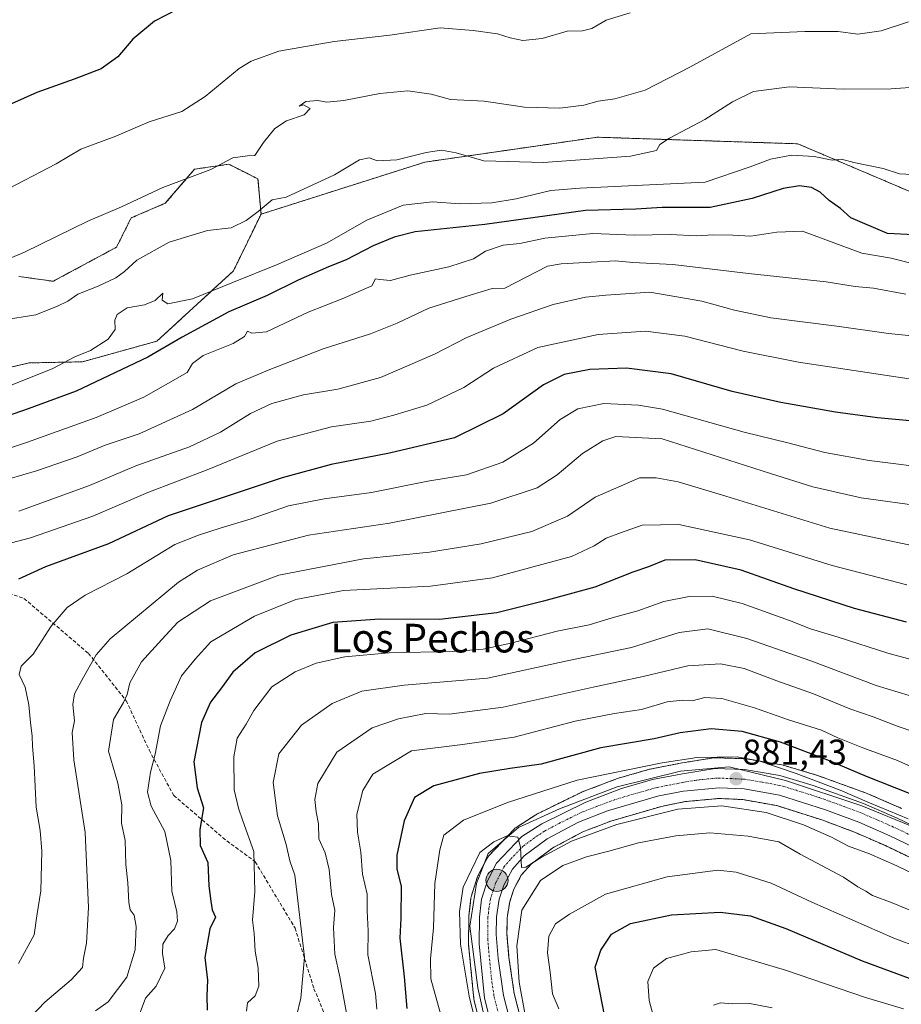
# Model space of a CAD drawing. Units: metres. Extents: x 546125 to 549558, y 4717020 to 4719356.
# Drawn here: x 546527 to 546773, y 4717858 to 4718133 of the extents above; entities that cross this region are included whole.
import ezdxf
from ezdxf.enums import TextEntityAlignment as Align

# ---------------------------------------------------------------- set-up
doc = ezdxf.new("R2010")
doc.units = ezdxf.units.M
doc.header["$MEASUREMENT"] = 0
for name, pattern in [('TRAZO_Y_PUNTO', [1, 0.5, -0.25, 0, -0.25]), ('TRAZOS', [0.75, 0.5, -0.25]), ('TRAZOSX2', [1.5, 1, -0.5])]:
    doc.linetypes.add(name, pattern=pattern)
for name, color, linetype, lineweight in [('Arbolado forestal', 92, 'TRAZOS', 0), ('Arbolado forestal CxS', 92, 'Continuous', 0), ('Carretera de calzada única', 19, 'Continuous', 13), ('Carretera de calzada única Cxs', 19, 'Continuous', 13), ('Carretera de calzada única eje', 19, 'TRAZO_Y_PUNTO', 0), ('Carátula', 7, 'Continuous', 5), ('Curva de nivel maestra', 36, 'Continuous', 30), ('Curva de nivel normal', 36, 'Continuous', 0), ('Espacio natural protegido', 2, 'Continuous', 13), ('Espacio natural protegido CxS', 2, 'Continuous', 0), ('Núcleo urbano', 19, 'Continuous', 0), ('Núcleo urbano CxS', 19, 'Continuous', 0), ('Pastizal CxS', 92, 'Continuous', 0), ('Punto de cota en terreno', 7, 'Continuous', 0), ('Punto kilométrico de carretera', 7, 'Continuous', 0), ('Rótulo de punto de cota en terreno', 19, 'Continuous', 0), ('Senda', 19, 'TRAZOSX2', 0), ('Texto cartográfico', 19, 'Continuous', 0)]:
    doc.layers.add(name, color=color, linetype=linetype, lineweight=lineweight)
doc.styles.add('Arial', font='txt', dxfattribs={"height": 0.2})

# ---------------------------------------------------------------- blocks, each defined once
blk = doc.blocks.new('*U152')
at = {"layer": 'Arbolado forestal CxS', "color": 92, "linetype": 'Continuous', "lineweight": 0}
for points in [[(546514.53, 4718033.86, 793.37), (546529.9, 4718037.5, 792.84), (546544.84, 4718037.8, 796.16), (546565.61, 4718043.57, 798.27), (546586.97, 4718063.19, 793.36), (546594.67, 4718079.04, 790.22), (546640.41, 4718093.57, 790.22), (546671.35, 4718098.04, 788.29), (546688.6, 4718100.53, 787.99), (546744.54, 4718098.69, 794.29), (546793.76, 4718077.71, 798.53), (546845.7, 4718042.79, 812.33), (546853.86, 4718034.32, 816.89), (546884.38, 4718002.62, 824.64), (546911.44, 4717976.28, 830.53), (546915.95, 4717971.89, 831.75), (546944.34, 4717955.5, 837.9), (546985.29, 4717946.73, 844.37), (547014.06, 4717949.62, 850.07), (547043.54, 4717949.76, 852.23)], [(546773.49, 4717913.08, 878.2), (546764.1, 4717917.16, 877.97), (546763.92, 4717917.23, 877.97), (546749.87, 4717922.32, 878.32), (546749.7, 4717922.38, 878.32), (546740.39, 4717925.14, 879.04), (546740.05, 4717925.22, 879.05), (546730.18, 4717926.89, 880.18), (546729.79, 4717926.93, 880.22), (546721.58, 4717927.23, 879.95), (546721.47, 4717927.23, 879.94), (546720.99, 4717927.19, 879.95), (546711.81, 4717925.71, 880.38), (546711.73, 4717925.69, 880.38), (546703.35, 4717924.04, 880.62), (546703.1, 4717923.98, 880.62), (546694.45, 4717921.5, 880.99), (546694.23, 4717921.43, 881.02), (546684.32, 4717917.65, 882.25), (546684.07, 4717917.54, 882.28), (546671.71, 4717911.49, 883.31), (546671.53, 4717911.4, 883.34), (546671.39, 4717911.31, 883.35), (546665.86, 4717907.71, 884.09), (546665.57, 4717907.5, 884.08), (546665.32, 4717907.26, 884.09), (546658.25, 4717899.8, 885.16), (546657.99, 4717899.48, 885.18), (546657.77, 4717899.12, 885.22), (546655.23, 4717894.22, 885.42), (546655.07, 4717893.87, 885.43), (546655.03, 4717893.75, 885.43), (546653.39, 4717888.62, 885.57), (546653.3, 4717888.23, 885.58), (546653.27, 4717888.05, 885.58), (546652.71, 4717883.07, 885.68), (546652.69, 4717882.77, 885.69), (546652.6, 4717875.29, 885.65), (546652.61, 4717874.98, 885.64), (546654.09, 4717859.76, 885.02), (546654.13, 4717859.53, 885), (546654.17, 4717859.31, 884.99), (546659.07, 4717840.1, 885.18)], [(546670.26, 4717842.13, 888.5), (546665.35, 4717861.37, 888.29), (546663.88, 4717871.45, 888.19), (546663.33, 4717877.95, 887.79), (546663.37, 4717882.52, 887.58), (546664.1, 4717887.01, 886.88), (546665.22, 4717890.46, 886.04), (546667.33, 4717894.39, 885.58), (546670.17, 4717897.62, 885.43), (546676.15, 4717902.05, 884.98), (546684.52, 4717906.52, 884.68), (546692.33, 4717909.5, 884.04), (546706.43, 4717913.62, 882.75), (546713.04, 4717914.95, 883.4), (546722.61, 4717915.84, 883.75), (546729.19, 4717915.52, 883.2), (546738.67, 4717913.83, 882.37), (546751.24, 4717909.85, 882.1), (546760.39, 4717906.41, 881.83), (546768.99, 4717902.66, 881.24), (546786.94, 4717894, 881.56)]]:
    blk.add_polyline3d(points, dxfattribs=at)
blk = doc.blocks.new('*U173')
at = {"layer": 'Curva de nivel normal', "color": 36, "linetype": 'Continuous', "lineweight": 0}
blk.add_polyline3d([(546776.82, 4717986.39, 840), (546753.5, 4717991.29, 840), (546724.39, 4718000.29, 840), (546711.1, 4718004.29, 840), (546705.01, 4718005.4, 840), (546700.34, 4718005.37, 840), (546687.92, 4717999.97, 840), (546680.23, 4717994.68, 840), (546670.23, 4717990.41, 840), (546656.08, 4717986.96, 840), (546641.67, 4717984.63, 840), (546623.31, 4717982.77, 840), (546599.67, 4717978.19, 840), (546580.56, 4717971.08, 840), (546571.44, 4717965.08, 840), (546566.95, 4717960.28, 840), (546561.31, 4717953.99, 840), (546558, 4717948.12, 840), (546557.34, 4717944.92, 840), (546556.26, 4717942.61, 840), (546553.48, 4717937.85, 840), (546552.1, 4717929.05, 840), (546554.7, 4717920.08, 840), (546555.79, 4717914.08, 840), (546555.7, 4717908.98, 840), (546556.74, 4717904.08, 840), (546556.89, 4717897.42, 840), (546557.53, 4717892.26, 840), (546557.79, 4717886.8, 840), (546558.15, 4717884.71, 840), (546559.23, 4717883.2, 840), (546559.83, 4717880.07, 840), (546559.49, 4717873.58, 840), (546557.23, 4717865.96, 840), (546552.01, 4717859.08, 840), (546548.44, 4717856.52, 840)], dxfattribs=at)
blk = doc.blocks.new('*U175')
at = {"layer": 'Curva de nivel normal', "color": 36, "linetype": 'Continuous', "lineweight": 0}
blk.add_polyline3d([(546705.43, 4717850.41, 905), (546703.01, 4717859.45, 905), (546702.66, 4717864.72, 905), (546704.23, 4717868.44, 905), (546707.88, 4717871.12, 905), (546714.77, 4717873.03, 905), (546721.64, 4717873.69, 905), (546741.09, 4717867.89, 905), (546763.4, 4717860.21, 905), (546774.07, 4717857.12, 905)], dxfattribs=at)
blk = doc.blocks.new('*U192')
at = {"layer": 'Curva de nivel normal', "color": 36, "linetype": 'Continuous', "lineweight": 0}
blk.add_polyline3d([(546779.81, 4717997.39, 835), (546762.22, 4717999.77, 835), (546748.75, 4718002.87, 835), (546736.93, 4718006.6, 835), (546706.7, 4718016.28, 835), (546693.7, 4718016.98, 835), (546690.08, 4718015.76, 835), (546684.37, 4718012.16, 835), (546677.37, 4718006.25, 835), (546671.77, 4718002.58, 835), (546658.84, 4717998.28, 835), (546630.52, 4717992.75, 835), (546607.89, 4717989.4, 835), (546586.91, 4717983.85, 835), (546576.92, 4717979.6, 835), (546571.6, 4717976.21, 835), (546552.51, 4717960.42, 835), (546548.68, 4717955.95, 835), (546545.09, 4717949.75, 835), (546542.63, 4717945.08, 835), (546542.14, 4717942.12, 835), (546542.56, 4717937.55, 835), (546541.98, 4717934.26, 835), (546542.41, 4717926.6, 835), (546545.59, 4717906.32, 835), (546546.47, 4717885.36, 835), (546545.9, 4717875.45, 835), (546545.14, 4717871.21, 835), (546544.79, 4717868.64, 835), (546541.62, 4717865.16, 835), (546534.3, 4717858.9, 835), (546528.85, 4717853.19, 835)], dxfattribs=at)
blk = doc.blocks.new('*U194')
at = {"layer": 'Curva de nivel normal', "color": 36, "linetype": 'Continuous', "lineweight": 0}
blk.add_polyline3d([(546657.39, 4717841.66, 885), (546652.79, 4717860.58, 885), (546650.33, 4717875.17, 885), (546650.12, 4717884.3, 885), (546651.14, 4717891.02, 885), (546655.73, 4717900.75, 885), (546659.65, 4717903.74, 885), (546663.4, 4717905.39, 885), (546666.32, 4717905.05, 885), (546667.1, 4717902.24, 885), (546667.34, 4717896.53, 885), (546668.62, 4717896.61, 885), (546672.91, 4717899.36, 885), (546681.37, 4717903.87, 885), (546694.03, 4717908.6, 885), (546711.03, 4717912.84, 885), (546723.29, 4717913.77, 885), (546735.67, 4717911.96, 885), (546746.11, 4717908.5, 885), (546753.96, 4717905.01, 885), (546758.72, 4717902.55, 885), (546764.56, 4717900.38, 885), (546772.19, 4717897.01, 885), (546778.53, 4717893.91, 885)], dxfattribs=at)
blk = doc.blocks.new('*U197')
at = {"layer": 'Curva de nivel normal', "color": 36, "linetype": 'Continuous', "lineweight": 0}
blk.add_polyline3d([(546618.87, 4717853.82, 865), (546616.68, 4717866.06, 865), (546615.26, 4717872.32, 865), (546614.91, 4717879.79, 865), (546615.28, 4717884.64, 865), (546614.34, 4717889.03, 865), (546613.71, 4717895.99, 865), (546612.6, 4717900.68, 865), (546610.84, 4717904.53, 865), (546610.7, 4717908.75, 865), (546610.04, 4717912.1, 865), (546609.66, 4717915.55, 865), (546610.52, 4717920, 865), (546615.87, 4717928.74, 865), (546625.7, 4717935.58, 865), (546633.03, 4717938.12, 865), (546640.7, 4717939.6, 865), (546647.2, 4717939.43, 865), (546662.26, 4717941.33, 865), (546687.37, 4717946.92, 865), (546701.37, 4717949.92, 865), (546713.84, 4717952.89, 865), (546722.93, 4717953.43, 865), (546729.51, 4717952.1, 865), (546738.7, 4717948.71, 865), (546748.94, 4717945.1, 865), (546759.05, 4717940.89, 865), (546765.58, 4717938.63, 865), (546772.54, 4717935.93, 865), (546777.51, 4717934.27, 865)], dxfattribs=at)
blk = doc.blocks.new('*U200')
at = {"layer": 'Curva de nivel normal', "color": 36, "linetype": 'Continuous', "lineweight": 0}
blk.add_polyline3d([(546626.97, 4717857.02, 870), (546626.63, 4717861.34, 870), (546624.45, 4717872.12, 870), (546624.61, 4717878.9, 870), (546624.32, 4717884.43, 870), (546624.28, 4717889.1, 870), (546622.97, 4717894.69, 870), (546622.57, 4717900.84, 870), (546621.59, 4717906.44, 870), (546621.46, 4717911.42, 870), (546623.13, 4717918.08, 870), (546625.84, 4717922.58, 870), (546636.7, 4717929.11, 870), (546650.96, 4717930.93, 870), (546665.3, 4717933, 870), (546682.36, 4717937.4, 870), (546693.31, 4717939.61, 870), (546700.88, 4717940.7, 870), (546708.03, 4717942.83, 870), (546712.36, 4717943.32, 870), (546715.02, 4717943.12, 870), (546718.61, 4717944.03, 870), (546723.34, 4717943.73, 870), (546732.43, 4717941.15, 870), (546741.97, 4717937.77, 870), (546751.13, 4717934.9, 870), (546755.68, 4717932.8, 870), (546762.7, 4717929.98, 870), (546772.36, 4717926.48, 870), (546786.02, 4717920.22, 870)], dxfattribs=at)
blk = doc.blocks.new('*U201')
at = {"layer": 'Curva de nivel normal', "color": 36, "linetype": 'Continuous', "lineweight": 0}
blk.add_polyline3d([(546720.96, 4717858.13, 910), (546722.9, 4717858.79, 910), (546726.2, 4717858.49, 910), (546731.17, 4717858.56, 910), (546737.33, 4717857.38, 910)], dxfattribs=at)
blk = doc.blocks.new('*U204')
at = {"layer": 'Curva de nivel normal', "color": 36, "linetype": 'Continuous', "lineweight": 0}
blk.add_polyline3d([(546775.31, 4717910.17, 880), (546764.58, 4717914.62, 880), (546756.31, 4717918.15, 880), (546744.09, 4717922.82, 880), (546733.68, 4717926.39, 880), (546727.59, 4717927.49, 880), (546716.41, 4717927.26, 880), (546706.7, 4717925.78, 880), (546682.92, 4717920.97, 880), (546663.52, 4717914.74, 880), (546651.16, 4717909.75, 880), (546645.74, 4717905.57, 880), (546644.55, 4717901.5, 880), (546643.16, 4717892.1, 880), (546642.82, 4717879.75, 880), (546642, 4717871.08, 880), (546642.1, 4717865.42, 880), (546643.33, 4717861.08, 880), (546646.15, 4717850.76, 880)], dxfattribs=at)
blk = doc.blocks.new('*U205')
at = {"layer": 'Curva de nivel normal', "color": 36, "linetype": 'Continuous', "lineweight": 0}
blk.add_polyline3d([(546668.47, 4717854.88, 890), (546666.7, 4717864.57, 890), (546666.06, 4717874.72, 890), (546667.5, 4717884.62, 890), (546672.69, 4717892.96, 890), (546678.89, 4717897.08, 890), (546685.57, 4717899.58, 890), (546691.77, 4717901.08, 890), (546700.01, 4717903.43, 890), (546710.48, 4717905.42, 890), (546719.98, 4717906.23, 890), (546730.7, 4717905.33, 890), (546739.24, 4717903.7, 890), (546745.17, 4717900.31, 890), (546757.28, 4717893.87, 890), (546761.3, 4717891.14, 890), (546763.56, 4717889.95, 890), (546765.36, 4717888.74, 890), (546770.83, 4717886.68, 890), (546782.13, 4717882.05, 890)], dxfattribs=at)
blk = doc.blocks.new('*U207')
at = {"layer": 'Curva de nivel normal', "color": 36, "linetype": 'Continuous', "lineweight": 0}
blk.add_polyline3d([(546787.14, 4717951.68, 855), (546769.7, 4717956.41, 855), (546755.8, 4717960.92, 855), (546748.08, 4717963.24, 855), (546742.2, 4717965.59, 855), (546728.96, 4717970.34, 855), (546720.59, 4717972.31, 855), (546714.16, 4717972.21, 855), (546707.1, 4717970.81, 855), (546699.87, 4717968.26, 855), (546692.66, 4717966.28, 855), (546686.3, 4717964.37, 855), (546677.37, 4717962.57, 855), (546664.37, 4717959.19, 855), (546656.7, 4717957.55, 855), (546648.01, 4717956.85, 855), (546630.45, 4717956.5, 855), (546618.02, 4717955.4, 855), (546610.06, 4717953.6, 855), (546604.17, 4717951.23, 855), (546597.73, 4717947.06, 855), (546592.67, 4717940.37, 855), (546590.51, 4717936.58, 855), (546588.04, 4717932.71, 855), (546587.06, 4717927.45, 855), (546587.21, 4717918.21, 855), (546588.4, 4717913.1, 855), (546589.57, 4717909.55, 855), (546592.66, 4717901.02, 855), (546592.97, 4717889.81, 855), (546592.32, 4717881.82, 855), (546592.76, 4717878.11, 855), (546593.08, 4717873.2, 855), (546593.87, 4717868.45, 855), (546594.05, 4717863.42, 855), (546592.99, 4717860.75, 855), (546590.86, 4717858.75, 855), (546590.64, 4717856.42, 855)], dxfattribs=at)
blk = doc.blocks.new('*U217')
at = {"layer": 'Curva de nivel maestra', "color": 36, "linetype": 'Continuous', "lineweight": 30}
blk.add_polyline3d([(546690.61, 4717854.83, 900), (546687.95, 4717868.75, 900), (546689.49, 4717873.51, 900), (546692.51, 4717877.95, 900), (546697.82, 4717880.88, 900), (546709.26, 4717883.38, 900), (546722.89, 4717884.11, 900), (546731.34, 4717883.06, 900), (546741.17, 4717879.55, 900), (546762.48, 4717870.53, 900), (546789.48, 4717860.52, 900), (546808.01, 4717852.67, 900)], dxfattribs=at)
blk = doc.blocks.new('*U219')
at = {"layer": 'Curva de nivel maestra', "color": 36, "linetype": 'Continuous', "lineweight": 30}
blk.add_polyline3d([(546776.16, 4717917.06, 875), (546763.7, 4717921.96, 875), (546753.37, 4717926.34, 875), (546739.7, 4717931.54, 875), (546729.03, 4717934.56, 875), (546720.37, 4717935.29, 875), (546711.66, 4717934.14, 875), (546704.44, 4717932.51, 875), (546689.52, 4717929.98, 875), (546672.85, 4717925.4, 875), (546664.19, 4717924.17, 875), (546655.68, 4717922.78, 875), (546642.94, 4717919.37, 875), (546637.56, 4717916.11, 875), (546634.65, 4717909.56, 875), (546632.58, 4717899.96, 875), (546632.61, 4717896.08, 875), (546633.8, 4717891.36, 875), (546633.72, 4717882.42, 875), (546633.44, 4717876.82, 875), (546634.66, 4717866.01, 875), (546635.38, 4717857.14, 875)], dxfattribs=at)
blk = doc.blocks.new('5PATER')
at = {"layer": 'Carátula', "linetype": 'Continuous', "lineweight": 5}
h = blk.add_hatch(color=250, dxfattribs=at)
edge = h.paths.add_edge_path()
edge.add_ellipse((0, 0.01), major_axis=(-1.33, -1.34), ratio=0.999422, start_angle=0, end_angle=360)
blk = doc.blocks.new('5HITCA')
at = {"layer": 'Carátula', "linetype": 'Continuous', "lineweight": 5}
h = blk.add_hatch(color=1, dxfattribs=at)
edge = h.paths.add_edge_path()
edge.add_arc((0, 0), 3.1, 0.0011, 360.0011)
at = {"layer": 'Carátula', "color": 250, "linetype": 'Continuous', "lineweight": 5}
blk.add_circle((0, 0, 0), 3.1, dxfattribs=at)

msp = doc.modelspace()

# ---------------------------------------------------------------- linework, layer by layer
at = {"layer": 'Arbolado forestal', "color": 92, "linetype": 'TRAZOS', "lineweight": 0}
for points in [[(546594.67, 4718079.04, 790.22), (546640.41, 4718093.57, 790.22), (546671.34, 4718098.04, 788.29), (546688.6, 4718100.53, 787.99), (546744.54, 4718098.69, 794.29), (546793.76, 4718077.71, 798.53), (546845.7, 4718042.79, 812.33), (546853.86, 4718034.32, 816.89)], [(546594.67, 4718079.04, 790.22), (546593.82, 4718088.89, 787.3), (546589.18, 4718091.21, 785.91), (546585.65, 4718092.97, 785.17), (546576.12, 4718091.61, 784.24), (546567.95, 4718082.08, 786.14), (546558.42, 4718077.99, 785.78), (546554.33, 4718069.82, 787.46), (546536.63, 4718060.28, 787.9), (546527.1, 4718061.64, 786.5)], [(546469.87, 4717968.47, 804.28), (546496.81, 4717979.79, 814.79), (546503.83, 4717982.6, 816.82), (546514.83, 4717987.02, 818.18), (546514.52, 4718033.86, 793.37), (546529.9, 4718037.5, 792.84), (546544.84, 4718037.8, 796.16), (546565.61, 4718043.57, 798.27), (546586.97, 4718063.2, 793.36), (546594.67, 4718079.04, 790.22)], [(546469.87, 4717968.47, 804.28), (546496.81, 4717979.79, 814.79), (546503.83, 4717982.6, 816.82), (546514.83, 4717987.02, 818.18), (546514.52, 4718033.86, 793.37), (546529.9, 4718037.5, 792.84), (546544.84, 4718037.8, 796.16), (546565.61, 4718043.57, 798.27), (546586.97, 4718063.2, 793.36), (546594.67, 4718079.04, 790.22)], [(546773.49, 4717913.08, 878.2), (546764.1, 4717917.16, 877.97), (546763.92, 4717917.23, 877.97), (546749.87, 4717922.32, 878.32), (546749.7, 4717922.38, 878.32), (546740.39, 4717925.14, 879.04), (546740.05, 4717925.22, 879.05), (546730.18, 4717926.89, 880.18), (546729.79, 4717926.93, 880.22), (546721.58, 4717927.23, 879.95), (546721.47, 4717927.23, 879.94), (546720.99, 4717927.19, 879.95), (546711.81, 4717925.71, 880.38), (546711.73, 4717925.69, 880.38), (546703.35, 4717924.04, 880.62), (546703.1, 4717923.98, 880.62), (546694.45, 4717921.5, 880.99), (546694.23, 4717921.43, 881.02), (546684.32, 4717917.65, 882.25), (546684.07, 4717917.55, 882.28), (546671.71, 4717911.5, 883.31), (546671.53, 4717911.4, 883.34), (546671.39, 4717911.31, 883.35), (546665.86, 4717907.71, 884.09), (546665.57, 4717907.5, 884.08), (546665.32, 4717907.26, 884.09), (546658.25, 4717899.8, 885.16), (546657.99, 4717899.48, 885.18), (546657.77, 4717899.12, 885.22), (546655.23, 4717894.22, 885.42), (546655.07, 4717893.87, 885.43), (546655.03, 4717893.75, 885.43), (546653.39, 4717888.62, 885.57), (546653.3, 4717888.23, 885.58), (546653.27, 4717888.05, 885.58), (546652.71, 4717883.07, 885.68), (546652.69, 4717882.77, 885.69), (546652.6, 4717875.29, 885.65), (546652.61, 4717874.98, 885.64), (546654.09, 4717859.76, 885.02), (546654.13, 4717859.53, 885), (546654.17, 4717859.31, 884.99), (546659.07, 4717840.1, 885.18)], [(546670.26, 4717842.13, 888.5), (546665.35, 4717861.37, 888.29), (546663.88, 4717871.45, 888.19), (546663.33, 4717877.95, 887.79), (546663.37, 4717882.52, 887.58), (546664.1, 4717887.01, 886.88), (546665.22, 4717890.46, 886.04), (546667.33, 4717894.39, 885.58), (546670.17, 4717897.62, 885.43), (546676.15, 4717902.05, 884.98), (546684.52, 4717906.52, 884.68), (546692.33, 4717909.51, 884.04), (546706.43, 4717913.62, 882.75), (546713.04, 4717914.95, 883.4), (546722.61, 4717915.84, 883.75), (546729.19, 4717915.52, 883.2), (546738.67, 4717913.83, 882.37), (546751.24, 4717909.85, 882.1), (546760.39, 4717906.41, 881.83), (546768.99, 4717902.66, 881.24), (546786.94, 4717894, 881.56)]]:
    msp.add_polyline3d(points, dxfattribs=at)
at = {"layer": 'Arbolado forestal CxS', "color": 92, "linetype": 'Continuous', "lineweight": 0}
msp.add_polyline3d([(546527.1, 4718061.64, 786.5), (546536.63, 4718060.28, 787.9), (546554.33, 4718069.81, 787.46), (546558.42, 4718077.99, 785.78), (546567.95, 4718082.08, 786.14), (546576.12, 4718091.61, 784.24), (546585.65, 4718092.97, 785.17), (546589.18, 4718091.21, 785.91), (546593.82, 4718088.89, 787.3), (546594.67, 4718079.04, 790.22), (546594.67, 4718079.04, 790.22), (546586.97, 4718063.19, 793.36), (546565.61, 4718043.57, 798.27), (546544.84, 4718037.8, 796.16), (546529.9, 4718037.5, 792.84), (546514.53, 4718033.86, 793.37)], dxfattribs=at)
at = {"layer": 'Carretera de calzada única', "color": 19, "linetype": 'Continuous', "lineweight": 13}
for points in [[(546662.02, 4717840.66, 886.62), (546657.08, 4717860.05, 886.43), (546655.6, 4717875.27, 886.16), (546655.69, 4717882.73, 886.01), (546656.25, 4717887.71, 885.88), (546657.89, 4717892.84, 885.7), (546660.43, 4717897.74, 885.4), (546667.5, 4717905.2, 884.67), (546673.03, 4717908.8, 884.33), (546685.39, 4717914.85, 883.16), (546695.28, 4717918.62, 882.7), (546703.93, 4717921.1, 881.75), (546712.31, 4717922.75, 881.73), (546721.47, 4717924.23, 881.31), (546729.68, 4717923.93, 881.16), (546739.54, 4717922.26, 880.47), (546748.85, 4717919.5, 879.94), (546762.9, 4717914.41, 879.5), (546772.29, 4717910.33, 879.41), (546790.3, 4717901.65, 879.48)], [(546788.24, 4717896.7, 880.36), (546770.24, 4717905.39, 880.24), (546761.52, 4717909.19, 880.2), (546752.22, 4717912.69, 880.81), (546739.39, 4717916.75, 881.44), (546729.53, 4717918.51, 881.01), (546722.54, 4717918.85, 881.27), (546712.6, 4717917.92, 882.1), (546705.71, 4717916.54, 882.54), (546691.37, 4717912.35, 883.36), (546683.27, 4717909.25, 883.61), (546674.54, 4717904.59, 884.22), (546668.13, 4717899.84, 884.88), (546664.85, 4717896.11, 885.11), (546662.45, 4717891.64, 885.52), (546661.18, 4717887.72, 885.51), (546660.37, 4717882.78, 885.71), (546660.33, 4717877.83, 885.91), (546660.9, 4717871.11, 886.15), (546662.4, 4717860.78, 886.91), (546667.35, 4717841.39, 887.18)]]:
    msp.add_polyline3d(points, dxfattribs=at)
at = {"layer": 'Carretera de calzada única Cxs', "color": 19, "linetype": 'Continuous', "lineweight": 13}
for points in [[(546662.02, 4717840.66, 886.62), (546657.08, 4717860.05, 886.43), (546655.6, 4717875.27, 886.16), (546655.69, 4717882.73, 886.01), (546656.25, 4717887.71, 885.88), (546657.89, 4717892.84, 885.7), (546660.43, 4717897.74, 885.4), (546667.5, 4717905.2, 884.67), (546673.03, 4717908.8, 884.33), (546685.39, 4717914.85, 883.16), (546695.28, 4717918.62, 882.7), (546703.93, 4717921.1, 881.75), (546712.31, 4717922.75, 881.73), (546721.47, 4717924.23, 881.31), (546729.68, 4717923.93, 881.16), (546739.54, 4717922.26, 880.47), (546748.85, 4717919.5, 879.94), (546762.9, 4717914.41, 879.5), (546772.29, 4717910.33, 879.41), (546790.3, 4717901.65, 879.48)], [(546788.24, 4717896.7, 880.36), (546770.24, 4717905.39, 880.24), (546761.52, 4717909.19, 880.2), (546752.22, 4717912.69, 880.81), (546739.39, 4717916.75, 881.44), (546729.53, 4717918.51, 881.01), (546722.54, 4717918.85, 881.27), (546712.6, 4717917.92, 882.1), (546705.71, 4717916.54, 882.54), (546691.37, 4717912.35, 883.36), (546683.27, 4717909.25, 883.61), (546674.54, 4717904.59, 884.22), (546668.13, 4717899.84, 884.88), (546664.85, 4717896.11, 885.11), (546662.45, 4717891.64, 885.52), (546661.18, 4717887.72, 885.51), (546660.37, 4717882.78, 885.71), (546660.33, 4717877.83, 885.91), (546660.9, 4717871.11, 886.15), (546662.4, 4717860.78, 886.91), (546667.35, 4717841.39, 887.18)]]:
    msp.add_polyline3d(points, dxfattribs=at)
at = {"layer": 'Carretera de calzada única eje', "color": 19, "linetype": 'TRAZO_Y_PUNTO', "lineweight": 0}
msp.add_polyline3d([(546780.27, 4717903.52, 880.04), (546771.26, 4717907.86, 880.09), (546766.9, 4717909.76, 880.02), (546762.21, 4717911.8, 880.1), (546757.56, 4717913.55, 880.37), (546750.53, 4717916.09, 880.4), (546744.12, 4717918.12, 880.81), (546739.47, 4717919.5, 880.84), (546734.54, 4717920.38, 880.97), (546729.6, 4717921.22, 881.17), (546726.11, 4717921.39, 881.33), (546722, 4717921.54, 881.49), (546717.03, 4717921.07, 881.69), (546712.45, 4717920.33, 881.8), (546709.01, 4717919.64, 882.02), (546704.82, 4717918.82, 882.38), (546700.49, 4717917.58, 882.63), (546693.32, 4717915.48, 882.96), (546688.38, 4717913.6, 883.38), (546684.33, 4717912.05, 883.58), (546678.15, 4717909.02, 884.03), (546673.79, 4717906.69, 884.35), (546671.02, 4717904.89, 884.55), (546667.81, 4717902.52, 884.89), (546664.28, 4717898.79, 885.14), (546662.64, 4717896.92, 885.32), (546661.44, 4717894.69, 885.47), (546660.17, 4717892.24, 885.56), (546659.53, 4717890.28, 885.62), (546658.72, 4717887.71, 885.72), (546658.31, 4717885.24, 885.83), (546658.03, 4717882.75, 885.94), (546658.01, 4717880.28, 886.03), (546657.97, 4717876.55, 886.16), (546658.25, 4717873.19, 886.26), (546658.99, 4717865.58, 886.4), (546659.74, 4717860.41, 886.51), (546662.21, 4717850.72, 886.82)], dxfattribs=at)
at = {"layer": 'Curva de nivel maestra', "color": 36, "linetype": 'Continuous', "lineweight": 30}
for points in [[(546574.71, 4718138.01, 775), (546564.94, 4718132.96, 775), (546558.87, 4718127.91, 775), (546554.7, 4718123.02, 775), (546550, 4718119.66, 775), (546542.51, 4718116.72, 775), (546532.07, 4718113.04, 775), (546515.12, 4718105.5, 775)], [(546784.3, 4718072.88, 800), (546769.58, 4718073.63, 800), (546759.36, 4718078, 800), (546756.4, 4718080.62, 800), (546753.3, 4718082.85, 800), (546750.74, 4718085.14, 800), (546748.32, 4718086.47, 800), (546745, 4718086.96, 800), (546740.46, 4718086.24, 800), (546731.79, 4718083.41, 800), (546720.08, 4718080.92, 800), (546706.64, 4718080.88, 800), (546699.34, 4718080.44, 800), (546685.27, 4718080.08, 800), (546657.12, 4718076.12, 800), (546637.67, 4718074.1, 800), (546631.88, 4718072.65, 800), (546626, 4718070.2, 800), (546618.46, 4718066.24, 800), (546613.48, 4718064.3, 800), (546605.03, 4718060.58, 800), (546596.37, 4718056.29, 800), (546585.7, 4718051.78, 800), (546572.7, 4718044.67, 800), (546563.03, 4718039.11, 800), (546543.03, 4718029.56, 800), (546529.7, 4718024.69, 800), (546521.26, 4718021.76, 800)], [(546777.81, 4718021.14, 825), (546766.81, 4718022.15, 825), (546755.06, 4718023.76, 825), (546739.79, 4718026.46, 825), (546734.06, 4718027.77, 825), (546726.16, 4718029.49, 825), (546709.19, 4718034.43, 825), (546696.67, 4718036.02, 825), (546686.43, 4718035.64, 825), (546679.27, 4718034.29, 825), (546673.55, 4718031.34, 825), (546662.29, 4718023.3, 825), (546648.67, 4718016.56, 825), (546630.53, 4718012.24, 825), (546614.28, 4718009.09, 825), (546600.55, 4718005.37, 825), (546568.7, 4717994.82, 825), (546552.1, 4717987, 825), (546534.53, 4717980.54, 825), (546526.98, 4717977.13, 825)], [(546774.83, 4717965.06, 850), (546760.32, 4717968.92, 850), (546743.37, 4717974.41, 850), (546728.74, 4717979.58, 850), (546715.88, 4717982.49, 850), (546707.41, 4717982.44, 850), (546702.88, 4717980.58, 850), (546698.44, 4717979.03, 850), (546687.9, 4717974.82, 850), (546673.57, 4717970.92, 850), (546660.53, 4717967.68, 850), (546644.49, 4717965.8, 850), (546627.7, 4717965.9, 850), (546614.7, 4717965, 850), (546602.98, 4717961.47, 850), (546593.05, 4717956.56, 850), (546586.79, 4717951.08, 850), (546583.68, 4717946.75, 850), (546580.52, 4717942.75, 850), (546578.07, 4717937.08, 850), (546575.87, 4717926.06, 850), (546576.82, 4717918.8, 850), (546578.6, 4717913.22, 850), (546577.62, 4717907.21, 850), (546577.72, 4717902.72, 850), (546579.83, 4717897.94, 850), (546580.13, 4717891.4, 850), (546580.63, 4717887.15, 850), (546581, 4717884.7, 850), (546581.99, 4717882.73, 850), (546580.38, 4717879.42, 850), (546578.99, 4717871.42, 850), (546579.72, 4717865.08, 850), (546579.54, 4717860.75, 850), (546579.66, 4717856.75, 850)]]:
    msp.add_polyline3d(points, dxfattribs=at)
at = {"layer": 'Curva de nivel normal', "color": 36, "linetype": 'Continuous', "lineweight": 0}
for points in [[(546522.09, 4718085.1, 780), (546537.46, 4718093.09, 780), (546544.37, 4718097.17, 780), (546554.1, 4718100.82, 780), (546563.44, 4718104.82, 780), (546572.58, 4718107.73, 780), (546579.12, 4718111.88, 780), (546588.55, 4718119.7, 780), (546591.93, 4718121.73, 780), (546599.62, 4718124.52, 780), (546615.12, 4718127.22, 780), (546630.67, 4718129.05, 780), (546644.66, 4718131.04, 780), (546653.91, 4718130.3, 780), (546660.68, 4718129.4, 780), (546664.22, 4718128.27, 780), (546667.72, 4718127.57, 780), (546673.16, 4718128.08, 780), (546680.09, 4718130.17, 780), (546684.38, 4718130.28, 780), (546687.03, 4718130.87, 780), (546691.03, 4718133.2, 780), (546697.7, 4718135.23, 780)], [(546515.86, 4718063.1, 785), (546528.68, 4718068.41, 785), (546546.31, 4718077.08, 785), (546555.72, 4718081.08, 785), (546567.23, 4718086.49, 785), (546580.67, 4718091.48, 785), (546586.83, 4718094.75, 785), (546590.89, 4718095.31, 785), (546592.91, 4718095.41, 785), (546595.35, 4718099.1, 785), (546598.51, 4718102.92, 785), (546601.77, 4718105.09, 785), (546606.73, 4718106.81, 785), (546608.35, 4718108.58, 785), (546606.5, 4718109.6, 785), (546605.28, 4718109.18, 785), (546607.16, 4718110.55, 785), (546610.55, 4718110.83, 785), (546613.01, 4718110.31, 785), (546617.79, 4718110.8, 785), (546627.8, 4718112.78, 785), (546635.68, 4718113.47, 785), (546642.19, 4718112.57, 785), (546647.6, 4718111.04, 785), (546656.97, 4718110.56, 785), (546668.21, 4718108.94, 785), (546678.1, 4718108.63, 785), (546684.77, 4718109.44, 785), (546688.8, 4718110.56, 785), (546693.42, 4718111.24, 785), (546701.93, 4718113.66, 785), (546714.42, 4718120.12, 785), (546731.37, 4718129.42, 785), (546746.48, 4718130.03, 785), (546755.83, 4718130.05, 785), (546761.24, 4718129.29, 785), (546767.84, 4718130.23, 785), (546775.39, 4718132.79, 785)], [(546522.36, 4718049.39, 790), (546531.82, 4718050.96, 790), (546538.03, 4718053.45, 790), (546540.7, 4718054.7, 790), (546543.49, 4718056.72, 790), (546549.21, 4718058.89, 790), (546554.12, 4718061.28, 790), (546556.53, 4718063.03, 790), (546559.99, 4718066.15, 790), (546569.03, 4718071.19, 790), (546579.7, 4718074.49, 790), (546586.37, 4718075.2, 790), (546590.52, 4718077.27, 790), (546593.91, 4718079.78, 790), (546597.75, 4718083.01, 790), (546601.73, 4718083.78, 790), (546615.22, 4718090.04, 790), (546622.18, 4718094.18, 790), (546624.89, 4718094.78, 790), (546627.23, 4718093.95, 790), (546632.54, 4718094.22, 790), (546640.74, 4718096.29, 790), (546645.08, 4718096.93, 790), (546649.15, 4718096.2, 790), (546656.88, 4718093.97, 790), (546673.5, 4718093.51, 790), (546697.83, 4718095.26, 790), (546705.1, 4718096.86, 790), (546705.97, 4718098.51, 790), (546708.71, 4718100.28, 790), (546718.61, 4718105.45, 790), (546726.28, 4718110.44, 790), (546732.18, 4718113.26, 790), (546742.17, 4718114.56, 790), (546757.2, 4718113.91, 790), (546770.62, 4718114.02, 790), (546778.49, 4718114.6, 790)], [(546776.47, 4718090.16, 795), (546772.87, 4718090.26, 795), (546768.37, 4718091.75, 795), (546760.21, 4718093.46, 795), (546756.75, 4718094.42, 795), (546754.15, 4718094.12, 795), (546749.11, 4718095.15, 795), (546742.77, 4718095.54, 795), (546736.91, 4718094.43, 795), (546731.2, 4718092.26, 795), (546718.7, 4718087.96, 795), (546683.68, 4718086.31, 795), (546675.59, 4718085.66, 795), (546665.94, 4718083.31, 795), (546659.14, 4718082.21, 795), (546650.23, 4718081.96, 795), (546642.52, 4718082.51, 795), (546634.37, 4718081.52, 795), (546624.25, 4718077.33, 795), (546612.91, 4718070.97, 795), (546599.03, 4718064.85, 795), (546587.03, 4718060.07, 795), (546575.51, 4718055.36, 795), (546568.61, 4718053.96, 795), (546567.06, 4718055.04, 795), (546567.22, 4718057, 795), (546565.12, 4718054.89, 795), (546562.16, 4718053.72, 795), (546557.27, 4718052.91, 795), (546554.5, 4718051.01, 795), (546553.9, 4718049.45, 795), (546553.91, 4718046.85, 795), (546551.96, 4718044.09, 795), (546547.03, 4718040.98, 795), (546542.67, 4718039.22, 795), (546536.57, 4718035.93, 795), (546523.34, 4718030.58, 795)], [(546776.79, 4718065.18, 805), (546770.63, 4718066.79, 805), (546762.42, 4718068.1, 805), (546745.82, 4718074.32, 805), (546738.7, 4718073.97, 805), (546731.37, 4718072.88, 805), (546726.37, 4718073.18, 805), (546721.03, 4718073.24, 805), (546716.18, 4718072.97, 805), (546708.98, 4718073.36, 805), (546698.82, 4718073.2, 805), (546687.29, 4718073.67, 805), (546673.94, 4718072.29, 805), (546666.93, 4718070.87, 805), (546662.31, 4718070.34, 805), (546657.35, 4718068.72, 805), (546653.97, 4718066.53, 805), (546647.11, 4718064.32, 805), (546636.3, 4718062.03, 805), (546630.83, 4718060.48, 805), (546627.88, 4718060.78, 805), (546626.65, 4718060.98, 805), (546625.58, 4718059.04, 805), (546617.3, 4718055.35, 805), (546607.87, 4718051.71, 805), (546596.2, 4718046.16, 805), (546592.1, 4718045.81, 805), (546590.92, 4718046.4, 805), (546590.01, 4718044.9, 805), (546586.93, 4718042.91, 805), (546578.5, 4718039.58, 805), (546575.55, 4718037.3, 805), (546574.07, 4718034.78, 805), (546561.97, 4718027.94, 805), (546548.69, 4718022.28, 805), (546529.17, 4718015.22, 805), (546519.81, 4718012.19, 805)], [(546774.7, 4718056.67, 810), (546765.7, 4718058.4, 810), (546760.57, 4718058.8, 810), (546752.44, 4718060.12, 810), (546730.73, 4718062.45, 810), (546709.64, 4718065.02, 810), (546698.47, 4718065.52, 810), (546693.64, 4718066.02, 810), (546686.87, 4718065.59, 810), (546678.47, 4718065.19, 810), (546674.62, 4718064.5, 810), (546662.7, 4718058.34, 810), (546659.18, 4718058.32, 810), (546653.1, 4718056.4, 810), (546641.53, 4718052.81, 810), (546632.65, 4718048.62, 810), (546625.27, 4718045.65, 810), (546612.03, 4718041.42, 810), (546596.7, 4718035.45, 810), (546587.62, 4718031.66, 810), (546575.5, 4718024.46, 810), (546560.69, 4718017.67, 810), (546551.13, 4718014.54, 810), (546543.36, 4718011.3, 810), (546532.02, 4718007.33, 810), (546524.36, 4718005.13, 810)], [(546777.27, 4718044.98, 815), (546769.81, 4718045.7, 815), (546755.45, 4718047.76, 815), (546737.03, 4718050.07, 815), (546726.89, 4718052.21, 815), (546717.71, 4718054.7, 815), (546703.23, 4718057.28, 815), (546690.93, 4718056.4, 815), (546685.29, 4718055.89, 815), (546676.26, 4718053.81, 815), (546664.37, 4718049.71, 815), (546652.14, 4718044.62, 815), (546643.14, 4718039.96, 815), (546628, 4718033.43, 815), (546616.11, 4718030.14, 815), (546606.55, 4718028.6, 815), (546597.7, 4718026.19, 815), (546591.7, 4718023.39, 815), (546583.37, 4718018.16, 815), (546574.7, 4718014.08, 815), (546559.7, 4718008.78, 815), (546546.79, 4718003.29, 815), (546527.05, 4717996.07, 815)], [(546786.15, 4718031.42, 820), (546744.7, 4718037.72, 820), (546729.31, 4718040.78, 820), (546712.99, 4718044.97, 820), (546701.98, 4718046.37, 820), (546688.82, 4718045.46, 820), (546671.9, 4718041.8, 820), (546659.61, 4718035.99, 820), (546651.33, 4718030.65, 820), (546640.94, 4718025.71, 820), (546631.7, 4718022.92, 820), (546625.37, 4718021.24, 820), (546614.32, 4718019.6, 820), (546599.2, 4718015.63, 820), (546579.66, 4718007.61, 820), (546563.1, 4718001.31, 820), (546547.76, 4717994.67, 820), (546530.27, 4717988.59, 820), (546523.28, 4717986.81, 820)], [(546783.67, 4718007.81, 830), (546764.47, 4718010.19, 830), (546752.06, 4718012.44, 830), (546741.76, 4718015.15, 830), (546729.58, 4718018.17, 830), (546706.72, 4718024.54, 830), (546700.03, 4718025.71, 830), (546690.37, 4718026.11, 830), (546683.07, 4718024.71, 830), (546678.17, 4718021.73, 830), (546670.73, 4718015.12, 830), (546662.2, 4718009.75, 830), (546652.03, 4718006.25, 830), (546641.2, 4718004.42, 830), (546625.51, 4718001.33, 830), (546612.27, 4717999.56, 830), (546602.32, 4717997.58, 830), (546591.93, 4717993.98, 830), (546583.23, 4717991.38, 830), (546577.21, 4717989.37, 830), (546570.57, 4717986.78, 830), (546557.2, 4717978.54, 830), (546545.56, 4717972.58, 830), (546540.51, 4717969.22, 830), (546536.09, 4717963.92, 830), (546531.06, 4717956.16, 830), (546527.74, 4717952.77, 830), (546527.11, 4717950.48, 830), (546528.81, 4717946.88, 830), (546529.89, 4717942.02, 830), (546530.3, 4717937.02, 830), (546530.8, 4717933.27, 830), (546530.83, 4717930.42, 830), (546531.35, 4717924.91, 830), (546531.91, 4717913.42, 830), (546533.02, 4717906.92, 830), (546533.52, 4717901.08, 830), (546533.21, 4717890.08, 830), (546532.09, 4717883.08, 830), (546531.3, 4717877.75, 830), (546526.93, 4717869.77, 830)], [(546775, 4717975.5, 845), (546754.13, 4717980.88, 845), (546731.03, 4717988.08, 845), (546711.3, 4717992.33, 845), (546701.1, 4717992.21, 845), (546695.03, 4717990.03, 845), (546691.02, 4717988.58, 845), (546687.68, 4717986.4, 845), (546681.36, 4717983.41, 845), (546674.09, 4717981.49, 845), (546659.29, 4717977.44, 845), (546641.95, 4717975.11, 845), (546617.71, 4717973.94, 845), (546604.42, 4717971.42, 845), (546592.85, 4717966.76, 845), (546580.67, 4717959.55, 845), (546576.24, 4717954.75, 845), (546572.45, 4717950.08, 845), (546569.3, 4717943.08, 845), (546566.62, 4717936.16, 845), (546565.11, 4717928.23, 845), (546563.82, 4717923.19, 845), (546563.01, 4717917.59, 845), (546563.98, 4717913.72, 845), (546567.84, 4717906.62, 845), (546569.52, 4717898.48, 845), (546569.73, 4717889.92, 845), (546571.13, 4717884.18, 845), (546571.39, 4717881.53, 845), (546570.51, 4717879.42, 845), (546568.75, 4717877.6, 845), (546567.24, 4717875.14, 845), (546567.13, 4717872.5, 845), (546567.85, 4717868.42, 845), (546565.35, 4717863.42, 845), (546562.45, 4717860.08, 845), (546560.38, 4717854.58, 845)], [(546781.73, 4717942.7, 860), (546766.41, 4717947.43, 860), (546748.15, 4717954.28, 860), (546730.31, 4717960.5, 860), (546719.37, 4717963.23, 860), (546711.37, 4717962.23, 860), (546698.06, 4717958.05, 860), (546680.13, 4717954.28, 860), (546657.86, 4717949.45, 860), (546634.6, 4717947.5, 860), (546622.84, 4717945.79, 860), (546614.51, 4717942.38, 860), (546605.95, 4717936.32, 860), (546599.68, 4717928.3, 860), (546598.05, 4717920.3, 860), (546599.24, 4717910.99, 860), (546601.67, 4717903.02, 860), (546602.74, 4717898.46, 860), (546604.08, 4717894.46, 860), (546606.78, 4717871.52, 860), (546605.76, 4717860.06, 860), (546604.56, 4717854.99, 860)], [(546677.79, 4717857.08, 895), (546676, 4717861.23, 895), (546675.41, 4717867.34, 895), (546674.69, 4717872.71, 895), (546675, 4717877.39, 895), (546676.88, 4717880.83, 895), (546680.77, 4717883.56, 895), (546690.88, 4717889.08, 895), (546708.03, 4717893.94, 895), (546722.21, 4717895.81, 895), (546727.3, 4717895.23, 895), (546737.13, 4717892.18, 895), (546748.48, 4717886.91, 895), (546771.34, 4717876.8, 895), (546785.33, 4717871.58, 895), (546798.55, 4717866.23, 895), (546812.66, 4717859.54, 895), (546824.96, 4717853.92, 895)]]:
    msp.add_polyline3d(points, dxfattribs=at)
at = {"layer": 'Espacio natural protegido', "color": 2, "linetype": 'Continuous', "lineweight": 13}
msp.add_polyline3d([(546777.38, 4717907.67, 879.57), (546762.42, 4717913.81, 879.87), (546741.1, 4717920.85, 880.54), (546725.37, 4717924.71, 881.16), (546711.77, 4717923.47, 881.69), (546694.11, 4717919.08, 882.45), (546677.96, 4717912.9, 883.57), (546666.52, 4717907.72, 884.23), (546658.12, 4717900.5, 885.06), (546654.79, 4717892.13, 885.5), (546652.98, 4717880.2, 885.8), (546655.21, 4717862.92, 886.01), (546659.35, 4717844.11, 885.66)], dxfattribs=at)
at = {"layer": 'Espacio natural protegido CxS', "color": 2, "linetype": 'Continuous', "lineweight": 0}
for points in [[(546777.38, 4717907.67, 879.57), (546762.42, 4717913.81, 879.87), (546741.1, 4717920.85, 880.54), (546725.37, 4717924.71, 881.16), (546711.77, 4717923.47, 881.69), (546694.11, 4717919.08, 882.45), (546677.96, 4717912.9, 883.57), (546666.52, 4717907.72, 884.23), (546658.12, 4717900.5, 885.06), (546654.79, 4717892.13, 885.5), (546652.98, 4717880.2, 885.8), (546655.21, 4717862.92, 886.01), (546659.35, 4717844.11, 885.66)], [(546777.38, 4717907.67, 879.57), (546762.42, 4717913.81, 879.87), (546741.1, 4717920.85, 880.54), (546725.37, 4717924.71, 881.16), (546711.77, 4717923.47, 881.69), (546694.11, 4717919.07, 882.45), (546677.96, 4717912.9, 883.57), (546666.52, 4717907.72, 884.23), (546658.12, 4717900.5, 885.06), (546654.79, 4717892.13, 885.5), (546652.98, 4717880.19, 885.8), (546655.21, 4717862.92, 886.01), (546659.35, 4717844.11, 885.66)]]:
    msp.add_polyline3d(points, dxfattribs=at)
at = {"layer": 'Núcleo urbano', "color": 19, "linetype": 'Continuous', "lineweight": 0}
for points in [[(546773.49, 4717913.08, 878.2), (546764.1, 4717917.16, 877.97), (546763.92, 4717917.23, 877.97), (546749.87, 4717922.32, 878.32), (546749.7, 4717922.38, 878.32), (546740.39, 4717925.14, 879.04), (546740.05, 4717925.22, 879.05), (546730.18, 4717926.89, 880.18), (546729.79, 4717926.93, 880.22), (546721.58, 4717927.23, 879.95), (546721.47, 4717927.23, 879.94), (546720.99, 4717927.19, 879.95), (546711.81, 4717925.71, 880.38), (546711.73, 4717925.69, 880.38), (546703.35, 4717924.04, 880.62), (546703.1, 4717923.98, 880.62), (546694.45, 4717921.5, 880.99), (546694.23, 4717921.43, 881.02), (546684.32, 4717917.65, 882.25), (546684.07, 4717917.55, 882.28), (546671.71, 4717911.5, 883.31), (546671.53, 4717911.4, 883.34), (546671.39, 4717911.31, 883.35), (546665.86, 4717907.71, 884.09), (546665.57, 4717907.5, 884.08), (546665.32, 4717907.26, 884.09), (546658.25, 4717899.8, 885.16), (546657.99, 4717899.48, 885.18), (546657.77, 4717899.12, 885.22), (546655.23, 4717894.22, 885.42), (546655.07, 4717893.87, 885.43), (546655.03, 4717893.75, 885.43), (546653.39, 4717888.62, 885.57), (546653.3, 4717888.23, 885.58), (546653.27, 4717888.05, 885.58), (546652.71, 4717883.07, 885.68), (546652.69, 4717882.77, 885.69), (546652.6, 4717875.29, 885.65), (546652.61, 4717874.98, 885.64), (546654.09, 4717859.76, 885.02), (546654.13, 4717859.53, 885), (546654.17, 4717859.31, 884.99), (546659.07, 4717840.1, 885.18)], [(546670.26, 4717842.13, 888.5), (546665.35, 4717861.37, 888.29), (546663.88, 4717871.45, 888.19), (546663.33, 4717877.95, 887.79), (546663.37, 4717882.52, 887.58), (546664.1, 4717887.01, 886.88), (546665.22, 4717890.46, 886.04), (546667.33, 4717894.39, 885.58), (546670.17, 4717897.62, 885.43), (546676.15, 4717902.05, 884.98), (546684.52, 4717906.52, 884.68), (546692.33, 4717909.51, 884.04), (546706.43, 4717913.62, 882.75), (546713.04, 4717914.95, 883.4), (546722.61, 4717915.84, 883.75), (546729.19, 4717915.52, 883.2), (546738.67, 4717913.83, 882.37), (546751.24, 4717909.85, 882.1), (546760.39, 4717906.41, 881.83), (546768.99, 4717902.66, 881.24), (546786.94, 4717894, 881.56)]]:
    msp.add_polyline3d(points, dxfattribs=at)
at = {"layer": 'Núcleo urbano CxS', "color": 19, "linetype": 'Continuous', "lineweight": 0}
for points in [[(546659.07, 4717840.1, 885.18), (546654.17, 4717859.31, 884.99), (546654.13, 4717859.53, 885), (546654.09, 4717859.76, 885.02), (546652.61, 4717874.98, 885.64), (546652.6, 4717875.29, 885.65), (546652.69, 4717882.77, 885.69), (546652.71, 4717883.07, 885.68), (546653.27, 4717888.05, 885.58), (546653.3, 4717888.23, 885.58), (546653.39, 4717888.62, 885.57), (546655.03, 4717893.75, 885.43), (546655.07, 4717893.87, 885.43), (546655.23, 4717894.22, 885.42), (546657.77, 4717899.12, 885.22), (546657.99, 4717899.48, 885.18), (546658.25, 4717899.8, 885.16), (546665.32, 4717907.26, 884.09), (546665.57, 4717907.5, 884.08), (546665.86, 4717907.71, 884.09), (546671.39, 4717911.31, 883.35), (546671.53, 4717911.4, 883.34), (546671.71, 4717911.49, 883.31), (546684.07, 4717917.54, 882.28), (546684.32, 4717917.65, 882.25), (546694.23, 4717921.43, 881.02), (546694.45, 4717921.5, 880.99), (546703.1, 4717923.98, 880.62), (546703.35, 4717924.04, 880.62), (546711.73, 4717925.69, 880.38), (546711.81, 4717925.71, 880.38), (546720.99, 4717927.19, 879.95), (546721.47, 4717927.23, 879.94), (546721.58, 4717927.23, 879.95), (546729.79, 4717926.93, 880.22), (546730.18, 4717926.89, 880.18), (546740.05, 4717925.22, 879.05), (546740.39, 4717925.14, 879.04), (546749.7, 4717922.38, 878.32), (546749.87, 4717922.32, 878.32), (546763.92, 4717917.23, 877.97), (546764.1, 4717917.16, 877.97), (546773.49, 4717913.08, 878.2)], [(546786.94, 4717894, 881.56), (546768.99, 4717902.66, 881.24), (546760.39, 4717906.41, 881.83), (546751.24, 4717909.85, 882.1), (546738.67, 4717913.83, 882.37), (546729.19, 4717915.52, 883.2), (546722.61, 4717915.84, 883.75), (546713.04, 4717914.95, 883.4), (546706.43, 4717913.62, 882.75), (546692.33, 4717909.5, 884.04), (546684.52, 4717906.52, 884.68), (546676.15, 4717902.05, 884.98), (546670.17, 4717897.62, 885.43), (546667.33, 4717894.39, 885.58), (546665.22, 4717890.46, 886.04), (546664.1, 4717887.01, 886.88), (546663.37, 4717882.52, 887.58), (546663.33, 4717877.95, 887.79), (546663.88, 4717871.45, 888.19), (546665.35, 4717861.37, 888.29), (546670.26, 4717842.13, 888.5)]]:
    msp.add_polyline3d(points, dxfattribs=at)
at = {"layer": 'Pastizal CxS', "color": 92, "linetype": 'Continuous', "lineweight": 0}
for points in [[(546793.76, 4718077.71, 798.53), (546744.54, 4718098.69, 794.29), (546688.6, 4718100.53, 787.99), (546671.34, 4718098.04, 788.29), (546640.41, 4718093.57, 790.22), (546594.67, 4718079.04, 790.22), (546593.82, 4718088.89, 787.3), (546589.18, 4718091.21, 785.91), (546585.65, 4718092.97, 785.17), (546576.12, 4718091.61, 784.24), (546567.95, 4718082.08, 786.14), (546558.42, 4718077.99, 785.78), (546554.33, 4718069.81, 787.46), (546536.63, 4718060.28, 787.9), (546527.1, 4718061.64, 786.5)], [(546594.67, 4718079.04, 790.22), (546640.41, 4718093.57, 790.22), (546671.34, 4718098.04, 788.29), (546688.6, 4718100.53, 787.99), (546744.54, 4718098.69, 794.29), (546793.76, 4718077.71, 798.53), (546845.7, 4718042.79, 812.33), (546853.86, 4718034.32, 816.89)], [(546594.67, 4718079.04, 790.22), (546593.82, 4718088.89, 787.3), (546589.18, 4718091.21, 785.91), (546585.65, 4718092.97, 785.17), (546576.12, 4718091.61, 784.24), (546567.95, 4718082.08, 786.14), (546558.42, 4718077.99, 785.78), (546554.33, 4718069.82, 787.46), (546536.63, 4718060.28, 787.9), (546527.1, 4718061.64, 786.5)]]:
    msp.add_polyline3d(points, dxfattribs=at)
at = {"layer": 'Senda', "color": 19, "linetype": 'TRAZOSX2', "lineweight": 0}
msp.add_polyline3d([(546469.22, 4717994.47, 802.85), (546485.1, 4717993.41, 808.19), (546494.62, 4717988.65, 812.16), (546511.55, 4717977.53, 819.95), (546528.49, 4717971.71, 826.31), (546546.48, 4717956.37, 834.21), (546557.06, 4717943.14, 840.01), (546563.41, 4717929.38, 844.38), (546570.29, 4717916.68, 847.34), (546585.11, 4717903.98, 852.19), (546593.05, 4717898.16, 854.94), (546604.16, 4717879.64, 858.94), (546609.45, 4717862.71, 860.98), (546614.21, 4717851.06, 863.43), (546614.74, 4717837.31, 865.89), (546611.04, 4717819.84, 869.52), (546600.45, 4717789.68, 874.83), (546584.05, 4717758.99, 879.51), (546564.47, 4717735.18, 883), (546542.77, 4717714.54, 888.65), (546523.81, 4717701.42, 894.16)], dxfattribs=at)

# ---------------------------------------------------------------- block references
at = {"layer": 'Arbolado forestal CxS', "color": 92, "linetype": 'Continuous', "lineweight": 0}
msp.add_blockref('*U152', (0, 0), dxfattribs=at)
at = {"layer": 'Curva de nivel maestra', "color": 36, "linetype": 'Continuous', "lineweight": 30}
for name in ['*U219', '*U217']:
    msp.add_blockref(name, (0, 0), dxfattribs=at)
at = {"layer": 'Curva de nivel normal', "color": 36, "linetype": 'Continuous', "lineweight": 0}
for name in ['*U192', '*U173', '*U207', '*U197', '*U200', '*U204', '*U194', '*U205', '*U175', '*U201']:
    msp.add_blockref(name, (0, 0), dxfattribs=at)
at = {"layer": 'Punto de cota en terreno', "linetype": 'Continuous', "lineweight": 0}
msp.add_blockref('5PATER', (546727.29, 4717921.33, 881.43), dxfattribs=at)
at = {"layer": 'Punto kilométrico de carretera', "linetype": 'Continuous', "lineweight": 0}
msp.add_blockref('5HITCA', (546660.54, 4717892.95, 885.36), dxfattribs=at)

# ---------------------------------------------------------------- texts
at = {"layer": 'Rótulo de punto de cota en terreno', "color": 19, "linetype": 'Continuous', "lineweight": 0, "style": 'Arial'}
msp.add_text('881,43', height=7, dxfattribs=at).set_placement((546729.05, 4717923.09), align=Align.BOTTOM_LEFT)
at = {"layer": 'Texto cartográfico', "color": 19, "linetype": 'Continuous', "lineweight": 0, "style": 'Arial'}
msp.add_text('Los Pechos', height=8, dxfattribs=at).set_placement((546642.51, 4717960.62), align=Align.MIDDLE_CENTER)

doc.saveas('drawing.dxf')
